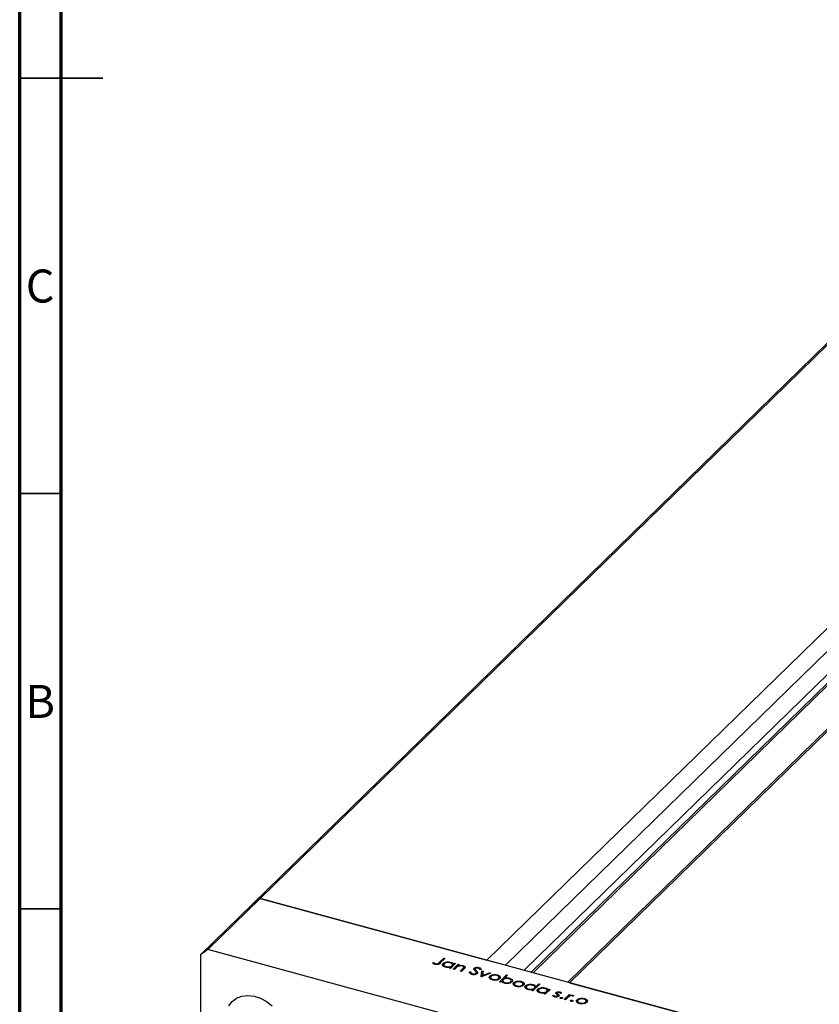
# Model space of a CAD drawing. Units: millimetres. Extents: x -88 to 459, y -28 to 299.
# Drawn here: x 15 to 111, y 37 to 156 of the extents above; entities that cross this region are included whole.
import ezdxf

# ---------------------------------------------------------------- set-up
doc = ezdxf.new("R2010")
doc.units = ezdxf.units.MM
doc.styles.add('SLDTEXTSTYLE0', font='TXT', dxfattribs={"width": 0.75})

msp = doc.modelspace()

# ---------------------------------------------------------------- linework, layer by layer
at = {"color": 7, "linetype": 'Continuous', "lineweight": 70}
for p, q in [((15, 5), (15, 292)), ((20, 10), (20, 287))]:
    msp.add_line(p, q, dxfattribs=at)
at = {"color": 7, "linetype": 'Continuous', "lineweight": 35}
for p, q in [((15, 148.5), (25, 148.5)), ((20, 148.5), (15, 148.5)), ((20, 98.5), (15, 98.5)), ((20, 48.5), (15, 48.5))]:
    msp.add_line(p, q, dxfattribs=at)
at = {"color": 7, "linetype": 'Continuous', "lineweight": 25}
for p, q in [((43.06, 49.14), (117.04, 121.34)), ((43.95, 49.76), (117.92, 121.95)), ((145.23, 114.53), (71.25, 42.33)), ((145.23, 111.75), (73.49, 41.73)), ((155.18, 111.83), (81.2, 39.63)), ((147.16, 109.51), (76.8, 40.83)), ((152.61, 109.58), (80.99, 39.69)), ((43.06, 49.14), (36.76, 42.99)), ((43.95, 49.76), (37.65, 43.61)), ((43.95, 49.76), (43.06, 49.14)), ((43.95, 49.76), (71.25, 42.33)), ((108.51, 32.21), (43.95, 49.76)), ((37.65, 43.61), (36.76, 42.99)), ((36.76, 42.99), (36.76, -8.87)), ((102.21, 26.06), (37.65, 43.61)), ((64.7, 42.02), (64.85, 42.06)), ((64.85, 41.9), (64.85, 42.06)), ((64.98, 41.83), (64.98, 41.95)), ((65.07, 41.82), (65.07, 41.91)), ((65.5, 42.06), (66.04, 42.59)), ((66.18, 42.55), (65.63, 42.01)), ((65.98, 41.65), (65.98, 41.96)), ((66.04, 42.59), (66.18, 42.55)), ((66.04, 42.41), (66.04, 42.59)), ((66.06, 41.85), (66.06, 41.58)), ((66.34, 41.48), (66.34, 41.56)), ((67.47, 41.92), (66.87, 41.34)), ((66.88, 42), (66.88, 42.1)), ((67.03, 41.5), (67.03, 41.67)), ((67.09, 41.56), (67.09, 41.84)), ((67.19, 41.26), (67.79, 41.84)), ((67.22, 41.85), (67.33, 41.96)), ((67.22, 41.68), (67.22, 41.85)), ((67.33, 41.96), (67.47, 41.92)), ((67.33, 41.79), (67.33, 41.96)), ((67.79, 41.84), (67.92, 41.8)), ((67.79, 41.6), (67.79, 41.84)), ((67.92, 41.8), (67.82, 41.69)), ((67.82, 41.62), (67.82, 41.69)), ((68.37, 41.58), (68.37, 41.69)), ((68.46, 41.25), (68.46, 41.48)), ((66.73, 41.38), (66.84, 41.48)), ((66.87, 41.34), (66.73, 41.38)), ((66.84, 41.35), (66.84, 41.48)), ((67.33, 41.22), (67.19, 41.26)), ((67.54, 41.43), (67.33, 41.22)), ((68.04, 41.02), (68.32, 41.3)), ((68.18, 40.99), (68.04, 41.02)), ((68.49, 41.28), (68.18, 40.99)), ((68.44, 41.24), (68.44, 41.43)), ((69.13, 40.92), (69.3, 40.93)), ((69.3, 40.67), (69.3, 40.93)), ((69.51, 40.61), (69.51, 40.7)), ((69.72, 41.17), (69.72, 41.37)), ((69.83, 41.28), (69.83, 41.04)), ((69.86, 41.01), (69.86, 41.21)), ((69.95, 40.64), (69.95, 40.76)), ((69.98, 40.65), (69.98, 40.82)), ((69.99, 40.64), (69.99, 41.07)), ((70.29, 41.33), (70.29, 41.46)), ((70.57, 41.21), (70.39, 41.19)), ((70.56, 40.34), (70.64, 41.06)), ((70.58, 40.33), (70.56, 40.34)), ((71.69, 40.78), (70.58, 40.33)), ((70.61, 40.34), (70.64, 40.63)), ((70.64, 41.06), (70.79, 41.02)), ((70.64, 40.63), (70.64, 41.06)), ((70.64, 40.63), (70.75, 40.6)), ((70.79, 41.02), (70.73, 40.49)), ((70.73, 40.49), (71.54, 40.82)), ((70.73, 40.39), (70.73, 40.49)), ((71.54, 40.82), (71.69, 40.78)), ((71.54, 40.72), (71.54, 40.82)), ((71.61, 40.12), (71.61, 40.42)), ((71.69, 40.32), (71.69, 40.05)), ((71.98, 40.5), (71.98, 40.59)), ((72.51, 40.47), (72.51, 40.57)), ((72.7, 40.06), (72.7, 40.32)), ((72.76, 39.74), (73.6, 40.56)), ((72.84, 40.19), (72.84, 40.35)), ((73.74, 40.52), (73.39, 40.18)), ((73.6, 40.56), (73.74, 40.52)), ((73.6, 40.38), (73.6, 40.56)), ((72.64, 40.02), (72.64, 40.14)), ((72.9, 39.7), (72.76, 39.74)), ((73.01, 39.81), (72.9, 39.7)), ((73.13, 39.67), (73.14, 39.68)), ((73.14, 39.93), (73.14, 39.66)), ((73.97, 40.07), (73.97, 40.17)), ((74.11, 39.62), (74.11, 39.74)), ((74.17, 39.66), (74.17, 39.92)), ((74.49, 39.34), (74.49, 39.64)), ((74.57, 39.54), (74.57, 39.27)), ((74.84, 39.19), (74.84, 39.25)), ((74.86, 39.71), (74.86, 39.81)), ((75.39, 39.68), (75.39, 39.78)), ((75.52, 39.24), (75.52, 39.36)), ((75.58, 39.27), (75.58, 39.54)), ((75.72, 39.41), (75.72, 39.57)), ((75.9, 38.96), (75.9, 39.26)), ((75.98, 39.16), (75.98, 38.88)), ((77.63, 39.46), (76.79, 38.64)), ((76.8, 39.3), (76.8, 39.4)), ((77.01, 38.86), (77.01, 39.15)), ((77.13, 39.15), (77.49, 39.5)), ((77.13, 38.98), (77.13, 39.15)), ((77.49, 39.5), (77.63, 39.46)), ((77.49, 39.33), (77.49, 39.5)), ((81.2, 39.63), (108.51, 32.21)), ((76.26, 38.79), (76.26, 38.87)), ((76.65, 38.68), (76.76, 38.78)), ((76.79, 38.64), (76.65, 38.68)), ((76.76, 38.65), (76.76, 38.78)), ((76.95, 38.8), (76.95, 38.97)), ((77.37, 38.56), (77.37, 38.86)), ((77.45, 38.76), (77.45, 38.48)), ((77.73, 38.39), (77.73, 38.47)), ((78.12, 38.28), (78.23, 38.38)), ((78.26, 38.25), (78.12, 38.28)), ((78.23, 38.26), (78.23, 38.38)), ((78.86, 38.83), (78.26, 38.25)), ((78.27, 38.9), (78.27, 39)), ((78.42, 38.4), (78.42, 38.57)), ((78.48, 38.46), (78.48, 38.75)), ((78.61, 38.76), (78.72, 38.87)), ((78.61, 38.59), (78.61, 38.76)), ((78.72, 38.87), (78.86, 38.83)), ((78.72, 38.69), (78.72, 38.87)), ((79.14, 38.09), (79.29, 38.12)), ((79.29, 37.97), (79.29, 38.12)), ((79.45, 37.91), (79.45, 38)), ((79.58, 38.28), (79.58, 38.45)), ((79.71, 38.37), (79.71, 38.17)), ((79.71, 38.17), (79.71, 38.35)), ((79.75, 37.93), (79.75, 38.04)), ((79.77, 37.94), (79.77, 38.09)), ((79.93, 38.07), (79.93, 38.11)), ((80.03, 38.41), (80.03, 38.52)), ((80.23, 38.36), (80.09, 38.34)), ((80.56, 37.62), (81.16, 38.2)), ((81.16, 38.2), (81.3, 38.17)), ((81.16, 37.98), (81.16, 38.2)), ((81.3, 38.17), (81.21, 38.08)), ((81.21, 38), (81.21, 38.08)), ((81.69, 38.05), (81.55, 38.01)), ((81.58, 38.02), (81.58, 38.1)), ((80.08, 37.76), (80.08, 37.82)), ((80.28, 37.72), (80.28, 37.85)), ((80.7, 37.58), (80.56, 37.62)), ((80.9, 37.78), (80.7, 37.58)), ((81.31, 37.42), (81.31, 37.49)), ((81.51, 37.39), (81.51, 37.52)), ((82.09, 37.27), (82.09, 37.58)), ((82.17, 37.47), (82.17, 37.2)), ((82.44, 37.13), (82.44, 37.19)), ((82.46, 37.65), (82.46, 37.74)), ((82.99, 37.62), (82.99, 37.72)), ((83.12, 37.17), (83.12, 37.29)), ((83.18, 37.21), (83.18, 37.47)), ((83.32, 37.34), (83.32, 37.51))]:
    msp.add_line(p, q, dxfattribs=at)
at = {"color": 8, "linetype": 'Continuous', "lineweight": 25}
for p, q in [((147.47, 111.14), (75.73, 41.12)), ((147.82, 110.44), (76.57, 40.89)), ((152.94, 109.65), (81.2, 39.63)), ((65.5, 41.92), (65.5, 42.06)), ((68.32, 41.12), (68.32, 41.3)), ((79.81, 37.96), (79.81, 38.25))]:
    msp.add_line(p, q, dxfattribs=at)
at = {"color": 7, "linetype": 'Continuous', "lineweight": 25, "flags": 128}
msp.add_lwpolyline([(40.19, 36.86), (40.58, 37.38), (41.11, 37.78), (41.74, 38.02), (42.45, 38.1), (43.21, 38.02), (43.97, 37.77), (44.71, 37.37), (45.38, 36.84)], dxfattribs=at)
at = {"color": 7, "linetype": 'Continuous', "lineweight": 25}
for points, knots in [([(64.98, 41.83), (64.91, 41.86), (64.78, 41.91), (64.73, 41.99), (64.7, 42.02)], [0, 0, 0, 0, 0.5575557, 1, 1, 1, 1]), ([(64.85, 42.06), (64.87, 42.04), (64.91, 42), (64.96, 41.96), (64.98, 41.95)], [0, 0, 0, 0, 0.560081, 1, 1, 1, 1]), ([(65.63, 42.01), (65.56, 41.94), (65.48, 41.86), (65.29, 41.81), (65.15, 41.79), (65.05, 41.82), (64.98, 41.83)], [0, 0, 0, 0, 0.49955, 0.625113, 0.750713, 1, 1, 1, 1]), ([(64.98, 41.95), (65, 41.94), (65.02, 41.92), (65.06, 41.91), (65.07, 41.91)], [0, 0, 0, 0, 0.560006, 1, 1, 1, 1]), ([(65.07, 41.91), (65.1, 41.9), (65.14, 41.89), (65.21, 41.9), (65.28, 41.91), (65.4, 41.95), (65.46, 42.01), (65.5, 42.06)], [0, 0, 0, 0, 0.124939, 0.2499, 0.37487, 0.499912, 1, 1, 1, 1]), ([(66.26, 41.49), (66.18, 41.52), (66.01, 41.58), (65.91, 41.72), (65.89, 41.85), (65.95, 41.92), (65.98, 41.96)], [0, 0, 0, 0, 0.279574, 0.559348, 0.779596, 1, 1, 1, 1]), ([(65.98, 41.96), (66.04, 42), (66.15, 42.08), (66.41, 42.14), (66.67, 42.14), (66.81, 42.11), (66.88, 42.1)], [0, 0, 0, 0, 0.279409, 0.559215, 0.779552, 1, 1, 1, 1]), ([(66.12, 41.92), (66.09, 41.88), (66.04, 41.81), (66.09, 41.7), (66.19, 41.61), (66.29, 41.58), (66.34, 41.56)], [0, 0, 0, 0, 0.2793777, 0.5590946, 0.7795548, 1, 1, 1, 1]), ([(66.81, 42.02), (66.74, 42.04), (66.6, 42.07), (66.39, 42.05), (66.22, 42), (66.15, 41.94), (66.12, 41.92)], [0, 0, 0, 0, 0.279753, 0.559267, 0.77973, 1, 1, 1, 1]), ([(66.84, 41.48), (66.73, 41.46), (66.53, 41.44), (66.34, 41.48), (66.26, 41.49)], [0, 0, 0, 0, 0.558725, 1, 1, 1, 1]), ([(66.34, 41.56), (66.41, 41.55), (66.55, 41.52), (66.76, 41.54), (66.93, 41.59), (67, 41.64), (67.03, 41.67)], [0, 0, 0, 0, 0.279773, 0.559415, 0.779583, 1, 1, 1, 1]), ([(67.03, 41.67), (67.06, 41.71), (67.11, 41.78), (67.07, 41.89), (66.96, 41.97), (66.86, 42.01), (66.81, 42.02)], [0, 0, 0, 0, 0.279651, 0.559215, 0.779501, 1, 1, 1, 1]), ([(66.88, 42.1), (66.98, 42.06), (67.15, 42), (67.2, 41.9), (67.22, 41.85)], [0, 0, 0, 0, 0.558999, 1, 1, 1, 1]), ([(67.72, 41.58), (67.69, 41.55), (67.62, 41.5), (67.57, 41.45), (67.54, 41.43)], [0, 0, 0, 0, 0.559658, 1, 1, 1, 1]), ([(68.27, 41.63), (68.22, 41.64), (68.11, 41.66), (67.96, 41.65), (67.82, 41.62), (67.76, 41.59), (67.72, 41.58)], [0, 0, 0, 0, 0.279571, 0.55937, 0.77968, 1, 1, 1, 1]), ([(67.82, 41.69), (67.92, 41.71), (68.11, 41.75), (68.29, 41.71), (68.37, 41.69)], [0, 0, 0, 0, 0.559168, 1, 1, 1, 1]), ([(68.44, 41.43), (68.45, 41.46), (68.47, 41.5), (68.42, 41.58), (68.32, 41.61), (68.27, 41.63)], [0, 0, 0, 0, 0.281199, 0.561299, 1, 1, 1, 1]), ([(68.37, 41.69), (68.41, 41.68), (68.51, 41.64), (68.6, 41.57), (68.64, 41.44), (68.55, 41.35), (68.49, 41.28)], [0, 0, 0, 0, 0.187027, 0.373832, 0.560584, 1, 1, 1, 1]), ([(69.72, 41.37), (69.76, 41.4), (69.83, 41.45), (70, 41.49), (70.16, 41.49), (70.25, 41.47), (70.29, 41.46)], [0, 0, 0, 0, 0.2794749, 0.5588027, 0.7793576, 1, 1, 1, 1]), ([(68.32, 41.3), (68.35, 41.32), (68.39, 41.37), (68.43, 41.41), (68.44, 41.43)], [0, 0, 0, 0, 0.560254, 1, 1, 1, 1]), ([(69.42, 40.62), (69.37, 40.64), (69.26, 40.68), (69.15, 40.78), (69.14, 40.87), (69.13, 40.92)], [0, 0, 0, 0, 0.27988, 0.559703, 1, 1, 1, 1]), ([(69.3, 40.93), (69.31, 40.88), (69.33, 40.81), (69.41, 40.74), (69.48, 40.71), (69.51, 40.7)], [0, 0, 0, 0, 0.559321, 0.779782, 1, 1, 1, 1]), ([(70.09, 40.72), (70.05, 40.69), (69.96, 40.63), (69.77, 40.59), (69.58, 40.59), (69.48, 40.61), (69.42, 40.62)], [0, 0, 0, 0, 0.2791586, 0.5590722, 0.7794319, 1, 1, 1, 1]), ([(69.51, 40.7), (69.55, 40.69), (69.64, 40.68), (69.77, 40.68), (69.89, 40.71), (69.93, 40.74), (69.95, 40.76)], [0, 0, 0, 0, 0.280165, 0.560018, 0.780089, 1, 1, 1, 1]), ([(69.68, 41.23), (69.68, 41.26), (69.67, 41.31), (69.7, 41.35), (69.72, 41.37)], [0, 0, 0, 0, 0.559822, 1, 1, 1, 1]), ([(69.83, 41.05), (69.79, 41.08), (69.74, 41.14), (69.7, 41.2), (69.68, 41.23)], [0, 0, 0, 0, 0.560415, 1, 1, 1, 1]), ([(69.86, 41.34), (69.85, 41.33), (69.83, 41.31), (69.83, 41.26), (69.85, 41.23), (69.86, 41.21)], [0, 0, 0, 0, 0.279819, 0.559807, 1, 1, 1, 1]), ([(69.97, 40.85), (69.95, 40.89), (69.92, 40.96), (69.85, 41.02), (69.83, 41.05)], [0, 0, 0, 0, 0.55951, 1, 1, 1, 1]), ([(70.19, 41.38), (70.16, 41.39), (70.1, 41.4), (69.99, 41.4), (69.91, 41.38), (69.88, 41.35), (69.86, 41.34)], [0, 0, 0, 0, 0.280299, 0.559832, 0.7799, 1, 1, 1, 1]), ([(69.86, 41.21), (69.88, 41.18), (69.92, 41.14), (69.97, 41.09), (69.99, 41.07)], [0, 0, 0, 0, 0.559906, 1, 1, 1, 1]), ([(69.95, 40.76), (69.96, 40.77), (69.98, 40.8), (69.98, 40.84), (69.97, 40.85)], [0, 0, 0, 0, 0.559024, 1, 1, 1, 1]), ([(69.99, 41.07), (70.05, 41.01), (70.13, 40.92), (70.14, 40.79), (70.11, 40.74), (70.09, 40.72)], [0, 0, 0, 0, 0.560137, 0.780269, 1, 1, 1, 1]), ([(70.39, 41.19), (70.38, 41.24), (70.36, 41.29), (70.27, 41.35), (70.22, 41.37), (70.19, 41.38)], [0, 0, 0, 0, 0.559847, 0.779867, 1, 1, 1, 1]), ([(70.29, 41.46), (70.34, 41.44), (70.43, 41.41), (70.53, 41.32), (70.55, 41.25), (70.57, 41.21)], [0, 0, 0, 0, 0.279803, 0.55949, 1, 1, 1, 1]), ([(71.89, 39.96), (71.81, 39.99), (71.65, 40.05), (71.54, 40.18), (71.52, 40.31), (71.58, 40.39), (71.61, 40.42)], [0, 0, 0, 0, 0.279777, 0.559194, 0.7796, 1, 1, 1, 1]), ([(71.61, 40.42), (71.66, 40.46), (71.76, 40.54), (71.91, 40.57), (71.98, 40.59)], [0, 0, 0, 0, 0.559297, 1, 1, 1, 1]), ([(71.75, 40.38), (71.72, 40.35), (71.67, 40.28), (71.71, 40.17), (71.82, 40.08), (71.92, 40.05), (71.96, 40.04)], [0, 0, 0, 0, 0.2795877, 0.5591612, 0.7795337, 1, 1, 1, 1]), ([(72.44, 40.5), (72.36, 40.51), (72.22, 40.54), (72.01, 40.51), (71.85, 40.46), (71.78, 40.41), (71.75, 40.38)], [0, 0, 0, 0, 0.279473, 0.559288, 0.779573, 1, 1, 1, 1]), ([(71.98, 40.59), (72.08, 40.6), (72.26, 40.62), (72.43, 40.58), (72.51, 40.57)], [0, 0, 0, 0, 0.558866, 1, 1, 1, 1]), ([(72.64, 40.14), (72.67, 40.18), (72.73, 40.25), (72.68, 40.36), (72.58, 40.45), (72.48, 40.48), (72.44, 40.5)], [0, 0, 0, 0, 0.2796013, 0.5593638, 0.7796453, 1, 1, 1, 1]), ([(72.51, 40.57), (72.6, 40.54), (72.75, 40.48), (72.81, 40.39), (72.84, 40.35)], [0, 0, 0, 0, 0.559196, 1, 1, 1, 1]), ([(72.84, 40.35), (72.85, 40.31), (72.88, 40.22), (72.81, 40.14), (72.78, 40.1)], [0, 0, 0, 0, 0.559216, 1, 1, 1, 1]), ([(72.78, 40.1), (72.73, 40.06), (72.62, 39.98), (72.36, 39.92), (72.1, 39.92), (71.96, 39.95), (71.89, 39.96)], [0, 0, 0, 0, 0.279523, 0.559384, 0.779517, 1, 1, 1, 1]), ([(71.96, 40.04), (72.03, 40.02), (72.17, 39.99), (72.38, 40.01), (72.55, 40.07), (72.61, 40.12), (72.64, 40.14)], [0, 0, 0, 0, 0.2797663, 0.5591653, 0.7796144, 1, 1, 1, 1]), ([(73.35, 39.57), (73.25, 39.6), (73.08, 39.66), (73.03, 39.76), (73.01, 39.81)], [0, 0, 0, 0, 0.558979, 1, 1, 1, 1]), ([(73.2, 39.99), (73.17, 39.96), (73.12, 39.88), (73.17, 39.77), (73.27, 39.69), (73.37, 39.66), (73.42, 39.64)], [0, 0, 0, 0, 0.279659, 0.559225, 0.779495, 1, 1, 1, 1]), ([(73.9, 40.1), (73.82, 40.11), (73.68, 40.14), (73.47, 40.12), (73.3, 40.07), (73.24, 40.02), (73.2, 39.99)], [0, 0, 0, 0, 0.279807, 0.5594589, 0.7796423, 1, 1, 1, 1]), ([(74.25, 39.71), (74.2, 39.66), (74.08, 39.58), (73.82, 39.53), (73.56, 39.52), (73.42, 39.55), (73.35, 39.57)], [0, 0, 0, 0, 0.279433, 0.559216, 0.779559, 1, 1, 1, 1]), ([(73.39, 40.18), (73.5, 40.2), (73.7, 40.23), (73.89, 40.19), (73.97, 40.17)], [0, 0, 0, 0, 0.559285, 1, 1, 1, 1]), ([(73.42, 39.64), (73.49, 39.63), (73.63, 39.6), (73.85, 39.62), (74.01, 39.67), (74.08, 39.72), (74.11, 39.74)], [0, 0, 0, 0, 0.2797737, 0.5593036, 0.7797421, 1, 1, 1, 1]), ([(74.11, 39.74), (74.14, 39.78), (74.19, 39.85), (74.15, 39.96), (74.04, 40.05), (73.94, 40.08), (73.9, 40.1)], [0, 0, 0, 0, 0.279432, 0.559149, 0.779576, 1, 1, 1, 1]), ([(73.97, 40.17), (74.05, 40.14), (74.22, 40.08), (74.32, 39.95), (74.34, 39.82), (74.28, 39.74), (74.25, 39.71)], [0, 0, 0, 0, 0.279589, 0.559345, 0.779628, 1, 1, 1, 1]), ([(74.77, 39.18), (74.69, 39.21), (74.52, 39.27), (74.42, 39.4), (74.4, 39.53), (74.46, 39.6), (74.49, 39.64)], [0, 0, 0, 0, 0.279777, 0.559194, 0.7796, 1, 1, 1, 1]), ([(74.49, 39.64), (74.54, 39.68), (74.64, 39.75), (74.79, 39.79), (74.86, 39.81)], [0, 0, 0, 0, 0.559297, 1, 1, 1, 1]), ([(74.63, 39.6), (74.6, 39.57), (74.55, 39.5), (74.59, 39.39), (74.69, 39.3), (74.79, 39.27), (74.84, 39.25)], [0, 0, 0, 0, 0.279588, 0.559161, 0.779534, 1, 1, 1, 1]), ([(75.31, 39.71), (75.24, 39.73), (75.1, 39.75), (74.89, 39.73), (74.72, 39.68), (74.66, 39.63), (74.63, 39.6)], [0, 0, 0, 0, 0.279473, 0.5592882, 0.7795733, 1, 1, 1, 1]), ([(75.66, 39.32), (75.6, 39.28), (75.49, 39.2), (75.23, 39.14), (74.98, 39.13), (74.84, 39.17), (74.77, 39.18)], [0, 0, 0, 0, 0.279523, 0.559384, 0.779517, 1, 1, 1, 1]), ([(74.84, 39.25), (74.91, 39.24), (75.05, 39.21), (75.26, 39.23), (75.42, 39.28), (75.49, 39.34), (75.52, 39.36)], [0, 0, 0, 0, 0.2797663, 0.5591653, 0.7796144, 1, 1, 1, 1]), ([(74.86, 39.81), (74.96, 39.82), (75.14, 39.84), (75.31, 39.8), (75.39, 39.78)], [0, 0, 0, 0, 0.558866, 1, 1, 1, 1]), ([(75.52, 39.36), (75.55, 39.4), (75.6, 39.47), (75.56, 39.58), (75.46, 39.66), (75.36, 39.7), (75.31, 39.71)], [0, 0, 0, 0, 0.279601, 0.559364, 0.779645, 1, 1, 1, 1]), ([(75.39, 39.78), (75.47, 39.75), (75.63, 39.7), (75.69, 39.61), (75.72, 39.57)], [0, 0, 0, 0, 0.559196, 1, 1, 1, 1]), ([(75.72, 39.57), (75.73, 39.52), (75.76, 39.44), (75.69, 39.36), (75.66, 39.32)], [0, 0, 0, 0, 0.5592165, 1, 1, 1, 1]), ([(76.18, 38.8), (76.1, 38.83), (75.94, 38.88), (75.83, 39.02), (75.81, 39.15), (75.87, 39.22), (75.9, 39.26)], [0, 0, 0, 0, 0.279574, 0.559348, 0.779596, 1, 1, 1, 1]), ([(75.9, 39.26), (75.96, 39.3), (76.07, 39.39), (76.33, 39.44), (76.59, 39.45), (76.73, 39.42), (76.8, 39.4)], [0, 0, 0, 0, 0.279409, 0.559215, 0.779552, 1, 1, 1, 1]), ([(76.04, 39.22), (76.01, 39.19), (75.96, 39.11), (76.01, 39), (76.11, 38.92), (76.21, 38.88), (76.26, 38.87)], [0, 0, 0, 0, 0.279378, 0.559095, 0.779555, 1, 1, 1, 1]), ([(76.73, 39.33), (76.66, 39.34), (76.52, 39.37), (76.31, 39.35), (76.14, 39.3), (76.07, 39.25), (76.04, 39.22)], [0, 0, 0, 0, 0.279753, 0.559267, 0.77973, 1, 1, 1, 1]), ([(76.95, 38.97), (76.98, 39.01), (77.03, 39.08), (76.99, 39.19), (76.88, 39.28), (76.78, 39.31), (76.73, 39.33)], [0, 0, 0, 0, 0.279651, 0.559215, 0.779501, 1, 1, 1, 1]), ([(76.8, 39.4), (76.85, 39.38), (76.95, 39.35), (77.08, 39.27), (77.11, 39.2), (77.13, 39.15)], [0, 0, 0, 0, 0.280537, 0.560782, 1, 1, 1, 1]), ([(76.76, 38.78), (76.65, 38.77), (76.45, 38.74), (76.26, 38.78), (76.18, 38.8)], [0, 0, 0, 0, 0.558725, 1, 1, 1, 1]), ([(76.26, 38.87), (76.33, 38.85), (76.47, 38.83), (76.69, 38.84), (76.85, 38.9), (76.92, 38.95), (76.95, 38.97)], [0, 0, 0, 0, 0.279773, 0.559415, 0.779583, 1, 1, 1, 1]), ([(77.65, 38.4), (77.57, 38.43), (77.4, 38.49), (77.3, 38.62), (77.28, 38.75), (77.34, 38.83), (77.37, 38.86)], [0, 0, 0, 0, 0.279574, 0.559348, 0.779596, 1, 1, 1, 1]), ([(77.37, 38.86), (77.43, 38.9), (77.54, 38.99), (77.8, 39.04), (78.06, 39.05), (78.2, 39.02), (78.27, 39)], [0, 0, 0, 0, 0.279409, 0.559215, 0.779552, 1, 1, 1, 1]), ([(77.51, 38.82), (77.48, 38.79), (77.43, 38.71), (77.48, 38.6), (77.58, 38.52), (77.68, 38.49), (77.73, 38.47)], [0, 0, 0, 0, 0.279378, 0.559095, 0.779555, 1, 1, 1, 1]), ([(78.2, 38.93), (78.13, 38.94), (77.99, 38.97), (77.78, 38.95), (77.61, 38.9), (77.54, 38.85), (77.51, 38.82)], [0, 0, 0, 0, 0.279753, 0.559267, 0.77973, 1, 1, 1, 1]), ([(78.23, 38.38), (78.12, 38.37), (77.92, 38.34), (77.73, 38.38), (77.65, 38.4)], [0, 0, 0, 0, 0.558725, 1, 1, 1, 1]), ([(77.73, 38.47), (77.8, 38.46), (77.94, 38.43), (78.15, 38.44), (78.32, 38.5), (78.39, 38.55), (78.42, 38.57)], [0, 0, 0, 0, 0.279773, 0.559415, 0.779583, 1, 1, 1, 1]), ([(78.42, 38.57), (78.45, 38.61), (78.5, 38.68), (78.46, 38.79), (78.35, 38.88), (78.25, 38.91), (78.2, 38.93)], [0, 0, 0, 0, 0.279651, 0.559215, 0.779501, 1, 1, 1, 1]), ([(78.27, 39), (78.37, 38.97), (78.54, 38.91), (78.59, 38.8), (78.61, 38.76)], [0, 0, 0, 0, 0.558999, 1, 1, 1, 1]), ([(79.39, 37.93), (79.32, 37.95), (79.21, 37.99), (79.16, 38.06), (79.14, 38.09)], [0, 0, 0, 0, 0.559282, 1, 1, 1, 1]), ([(79.29, 38.12), (79.31, 38.09), (79.34, 38.04), (79.42, 38.01), (79.45, 38)], [0, 0, 0, 0, 0.560833, 1, 1, 1, 1]), ([(79.89, 38), (79.86, 37.98), (79.8, 37.93), (79.65, 37.9), (79.51, 37.9), (79.43, 37.92), (79.39, 37.93)], [0, 0, 0, 0, 0.2795833, 0.5592549, 0.7795123, 1, 1, 1, 1]), ([(79.45, 38), (79.48, 37.99), (79.54, 37.98), (79.63, 37.99), (79.71, 38.01), (79.74, 38.03), (79.75, 38.04)], [0, 0, 0, 0, 0.279971, 0.559694, 0.779916, 1, 1, 1, 1]), ([(79.54, 38.34), (79.54, 38.37), (79.54, 38.4), (79.57, 38.43), (79.58, 38.45)], [0, 0, 0, 0, 0.559564, 1, 1, 1, 1]), ([(79.66, 38.21), (79.63, 38.24), (79.58, 38.28), (79.55, 38.32), (79.54, 38.34)], [0, 0, 0, 0, 0.5606591, 1, 1, 1, 1]), ([(79.58, 38.45), (79.61, 38.47), (79.67, 38.51), (79.79, 38.54), (79.92, 38.55), (79.99, 38.53), (80.03, 38.52)], [0, 0, 0, 0, 0.279958, 0.559516, 0.779625, 1, 1, 1, 1]), ([(79.77, 38.11), (79.75, 38.13), (79.72, 38.16), (79.68, 38.2), (79.66, 38.21)], [0, 0, 0, 0, 0.559093, 1, 1, 1, 1]), ([(79.73, 38.41), (79.72, 38.4), (79.7, 38.38), (79.71, 38.36), (79.71, 38.35)], [0, 0, 0, 0, 0.559054, 1, 1, 1, 1]), ([(79.71, 38.35), (79.72, 38.33), (79.75, 38.29), (79.79, 38.26), (79.81, 38.25)], [0, 0, 0, 0, 0.559019, 1, 1, 1, 1]), ([(79.95, 38.45), (79.93, 38.46), (79.88, 38.47), (79.81, 38.46), (79.76, 38.44), (79.74, 38.42), (79.73, 38.41)], [0, 0, 0, 0, 0.279211, 0.559013, 0.779519, 1, 1, 1, 1]), ([(79.75, 38.04), (79.76, 38.05), (79.78, 38.07), (79.77, 38.1), (79.77, 38.11)], [0, 0, 0, 0, 0.559651, 1, 1, 1, 1]), ([(79.81, 38.25), (79.84, 38.22), (79.89, 38.18), (79.92, 38.13), (79.93, 38.11)], [0, 0, 0, 0, 0.560664, 1, 1, 1, 1]), ([(79.93, 38.11), (79.93, 38.09), (79.93, 38.05), (79.9, 38.02), (79.89, 38)], [0, 0, 0, 0, 0.559565, 1, 1, 1, 1]), ([(80.09, 38.34), (80.07, 38.36), (80.05, 38.41), (79.98, 38.44), (79.95, 38.45)], [0, 0, 0, 0, 0.562076, 1, 1, 1, 1]), ([(80.03, 38.52), (80.06, 38.51), (80.12, 38.49), (80.19, 38.44), (80.21, 38.39), (80.23, 38.36)], [0, 0, 0, 0, 0.279554, 0.559733, 1, 1, 1, 1]), ([(81.13, 37.97), (81.08, 37.94), (81, 37.87), (80.93, 37.81), (80.9, 37.78)], [0, 0, 0, 0, 0.559637, 1, 1, 1, 1]), ([(81.49, 38.04), (81.45, 38.04), (81.38, 38.05), (81.24, 38.03), (81.17, 37.99), (81.13, 37.97)], [0, 0, 0, 0, 0.278474, 0.558824, 1, 1, 1, 1]), ([(81.21, 38.08), (81.28, 38.1), (81.37, 38.12), (81.5, 38.12), (81.56, 38.11), (81.58, 38.1)], [0, 0, 0, 0, 0.558793, 0.779461, 1, 1, 1, 1]), ([(81.55, 38.01), (81.54, 38.01), (81.52, 38.02), (81.5, 38.03), (81.49, 38.04)], [0, 0, 0, 0, 0.560396, 1, 1, 1, 1]), ([(81.58, 38.1), (81.61, 38.09), (81.65, 38.08), (81.67, 38.06), (81.69, 38.05)], [0, 0, 0, 0, 0.559279, 1, 1, 1, 1]), ([(80.15, 37.72), (80.13, 37.73), (80.09, 37.74), (80.07, 37.77), (80.06, 37.8), (80.08, 37.81), (80.08, 37.82)], [0, 0, 0, 0, 0.279581, 0.55918, 0.779451, 1, 1, 1, 1]), ([(80.08, 37.82), (80.1, 37.83), (80.12, 37.85), (80.18, 37.86), (80.23, 37.86), (80.27, 37.86), (80.28, 37.85)], [0, 0, 0, 0, 0.279517, 0.559326, 0.779544, 1, 1, 1, 1]), ([(80.34, 37.75), (80.33, 37.74), (80.31, 37.72), (80.25, 37.71), (80.19, 37.71), (80.16, 37.72), (80.15, 37.72)], [0, 0, 0, 0, 0.279585, 0.559454, 0.779697, 1, 1, 1, 1]), ([(80.28, 37.85), (80.3, 37.85), (80.34, 37.83), (80.36, 37.81), (80.36, 37.78), (80.35, 37.76), (80.34, 37.75)], [0, 0, 0, 0, 0.2796468, 0.5592988, 0.7796148, 1, 1, 1, 1]), ([(81.38, 37.39), (81.36, 37.39), (81.32, 37.41), (81.3, 37.43), (81.29, 37.46), (81.31, 37.48), (81.31, 37.49)], [0, 0, 0, 0, 0.279581, 0.55918, 0.779451, 1, 1, 1, 1]), ([(81.31, 37.49), (81.33, 37.5), (81.35, 37.52), (81.41, 37.53), (81.46, 37.53), (81.5, 37.52), (81.51, 37.52)], [0, 0, 0, 0, 0.279517, 0.559326, 0.779544, 1, 1, 1, 1]), ([(81.57, 37.42), (81.56, 37.41), (81.54, 37.39), (81.48, 37.38), (81.42, 37.38), (81.39, 37.38), (81.38, 37.39)], [0, 0, 0, 0, 0.279585, 0.559454, 0.779697, 1, 1, 1, 1]), ([(81.51, 37.52), (81.53, 37.51), (81.57, 37.5), (81.59, 37.47), (81.59, 37.44), (81.58, 37.43), (81.57, 37.42)], [0, 0, 0, 0, 0.279647, 0.559299, 0.779615, 1, 1, 1, 1]), ([(82.37, 37.12), (82.29, 37.14), (82.12, 37.2), (82.02, 37.34), (82, 37.47), (82.06, 37.54), (82.09, 37.58)], [0, 0, 0, 0, 0.279777, 0.5591944, 0.7795995, 1, 1, 1, 1]), ([(82.09, 37.58), (82.14, 37.62), (82.24, 37.69), (82.39, 37.72), (82.46, 37.74)], [0, 0, 0, 0, 0.559297, 1, 1, 1, 1]), ([(82.23, 37.54), (82.2, 37.5), (82.15, 37.43), (82.19, 37.32), (82.29, 37.24), (82.39, 37.2), (82.44, 37.19)], [0, 0, 0, 0, 0.279588, 0.559161, 0.779534, 1, 1, 1, 1]), ([(82.91, 37.65), (82.84, 37.66), (82.7, 37.69), (82.49, 37.67), (82.32, 37.61), (82.26, 37.56), (82.23, 37.54)], [0, 0, 0, 0, 0.279473, 0.559288, 0.779573, 1, 1, 1, 1]), ([(83.26, 37.26), (83.2, 37.22), (83.09, 37.13), (82.83, 37.08), (82.58, 37.07), (82.44, 37.1), (82.37, 37.12)], [0, 0, 0, 0, 0.279523, 0.559384, 0.779517, 1, 1, 1, 1]), ([(82.44, 37.19), (82.51, 37.17), (82.65, 37.15), (82.86, 37.17), (83.02, 37.22), (83.09, 37.27), (83.12, 37.29)], [0, 0, 0, 0, 0.2797663, 0.5591653, 0.7796144, 1, 1, 1, 1]), ([(82.46, 37.74), (82.56, 37.75), (82.74, 37.77), (82.91, 37.74), (82.99, 37.72)], [0, 0, 0, 0, 0.558866, 1, 1, 1, 1]), ([(83.12, 37.29), (83.15, 37.33), (83.2, 37.4), (83.16, 37.51), (83.06, 37.6), (82.96, 37.63), (82.91, 37.65)], [0, 0, 0, 0, 0.2796013, 0.5593638, 0.7796453, 1, 1, 1, 1]), ([(82.99, 37.72), (83.07, 37.69), (83.23, 37.64), (83.29, 37.55), (83.32, 37.51)], [0, 0, 0, 0, 0.559196, 1, 1, 1, 1]), ([(83.32, 37.51), (83.33, 37.46), (83.36, 37.37), (83.29, 37.29), (83.26, 37.26)], [0, 0, 0, 0, 0.559216, 1, 1, 1, 1])]:
    msp.add_open_spline(points, degree=3, knots=knots, dxfattribs=at)

# ---------------------------------------------------------------- texts
at = {"color": 7, "linetype": 'Continuous', "lineweight": 0, "char_height": 3.97, "attachment_point": 2, "style": 'SLDTEXTSTYLE0'}
for s, insert in [('C', (17.46, 125.47)), ('B', (17.47, 75.47))]:
    msp.add_mtext(s, dxfattribs=dict(at, insert=insert))

doc.saveas('drawing.dxf')
